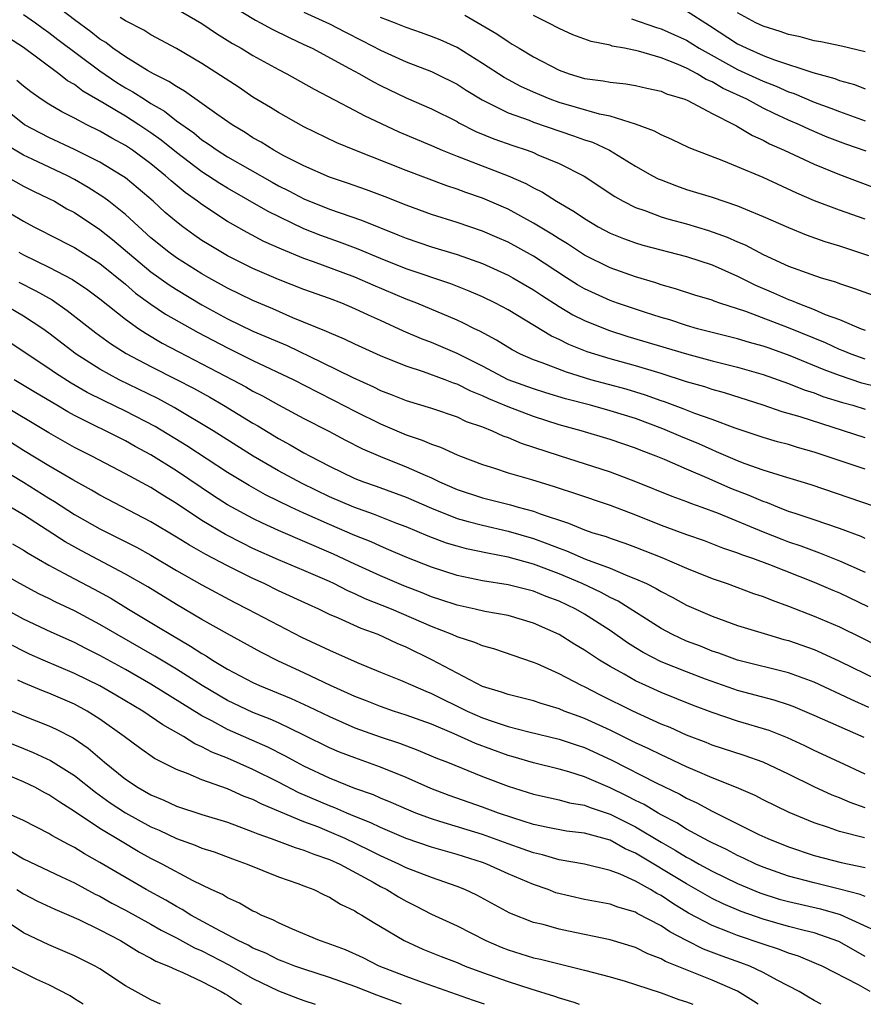
# Model space of a CAD drawing. Units: inches. Extents: x 2568000 to 2571000, y 1503000 to 1506000.
# Drawn here: x 2569507 to 2569573, y 1503000 to 1503077 of the extents above; entities that cross this region are included whole.
import ezdxf

# ---------------------------------------------------------------- set-up
doc = ezdxf.new("R2010")
doc.units = ezdxf.units.IN
doc.header["$MEASUREMENT"] = 0
doc.layers.add('LD25681503_2ft', color=101, linetype='Continuous')

msp = doc.modelspace()

# ---------------------------------------------------------------- linework, layer by layer
at = {"layer": 'LD25681503_2ft'}
for points, elevation in [([(2569521.477, 1503079.477), (2569525.2, 1503077.2), (2569525.6, 1503077), (2569526.497, 1503076.497), (2569527.834, 1503075.834), (2569529, 1503075.309), (2569529.649, 1503075), (2569532.575, 1503073.425), (2569533.348, 1503073), (2569534.394, 1503072.394), (2569535, 1503072.087), (2569537, 1503071.124), (2569539, 1503070.25), (2569541, 1503069.249), (2569541.154, 1503069.154), (2569542.481, 1503068.481), (2569543.889, 1503067.889), (2569545.367, 1503067.367), (2569546.496, 1503067), (2569547, 1503066.813), (2569547.347, 1503066.653), (2569549, 1503065.96), (2569550.961, 1503064.961), (2569553.373, 1503063.373), (2569554.028, 1503063), (2569555, 1503062.513), (2569555.729, 1503062.271), (2569557, 1503061.788), (2569557.603, 1503061.603), (2569559, 1503061.217), (2569560.712, 1503060.712), (2569562.193, 1503060.193), (2569563, 1503059.825), (2569563.581, 1503059.582), (2569565, 1503058.824), (2569567, 1503057.919), (2569568.73, 1503057.27), (2569569.55, 1503057), (2569570.678, 1503056.678), (2569571, 1503056.546), (2569572.168, 1503056.168), (2569573.622, 1503055.622)], 10310), ([(2569507, 1503077.644), (2569507.948, 1503077), (2569508.554, 1503076.554), (2569509, 1503076.25), (2569509.699, 1503075.699), (2569513, 1503073.233), (2569514.326, 1503072.326), (2569515, 1503071.911), (2569515.589, 1503071.589), (2569516.485, 1503071), (2569517, 1503070.681), (2569518.063, 1503070.063), (2569519, 1503069.316), (2569520.356, 1503068.356), (2569521, 1503067.823), (2569521.5, 1503067.5), (2569522.193, 1503067), (2569523, 1503066.491), (2569526.493, 1503064.493), (2569527, 1503064.212), (2569527.813, 1503063.813), (2569529, 1503063.188), (2569531, 1503062.383), (2569533.52, 1503061.52), (2569536.366, 1503060.366), (2569537, 1503060.093), (2569539, 1503059.415), (2569541, 1503058.817), (2569543, 1503058.109), (2569545, 1503057.207), (2569545.373, 1503057), (2569547, 1503056.057), (2569547.627, 1503055.628), (2569549, 1503054.743), (2569550.086, 1503054.087), (2569551, 1503053.634), (2569552.881, 1503052.881), (2569554.398, 1503052.398), (2569559, 1503051.021), (2569561, 1503050.479), (2569563, 1503049.976), (2569565, 1503049.397), (2569567, 1503048.703), (2569568.217, 1503048.216), (2569569, 1503047.972), (2569569.696, 1503047.696), (2569571.221, 1503047.221), (2569572.023, 1503047), (2569573, 1503046.696)], 10302), ([(2569575, 1503048.19), (2569572.74, 1503048.74), (2569571, 1503049.329), (2569569.777, 1503049.777), (2569567.116, 1503050.884), (2569565.463, 1503051.463), (2569565, 1503051.64), (2569563.931, 1503051.93), (2569563, 1503052.211), (2569561, 1503052.703), (2569559.862, 1503053), (2569559, 1503053.251), (2569557.685, 1503053.686), (2569557, 1503053.876), (2569555.713, 1503054.287), (2569553.596, 1503055), (2569553, 1503055.217), (2569551, 1503056.13), (2569550.451, 1503056.45), (2569549.592, 1503057), (2569547, 1503058.696), (2569545, 1503059.785), (2569544.157, 1503060.156), (2569543, 1503060.657), (2569541, 1503061.335), (2569539, 1503061.963), (2569537, 1503062.686), (2569535.354, 1503063.354), (2569533.901, 1503063.901), (2569532.418, 1503064.418), (2569531, 1503064.888), (2569529, 1503065.777), (2569527.427, 1503066.573), (2569526.641, 1503067), (2569525.64, 1503067.64), (2569525, 1503067.987), (2569524.389, 1503068.389), (2569523.358, 1503069), (2569522.177, 1503069.823), (2569519.643, 1503071.643), (2569519, 1503071.99), (2569518.408, 1503072.408), (2569517.199, 1503073), (2569516.737, 1503073.262), (2569515, 1503074.326), (2569514.021, 1503075), (2569513.452, 1503075.452), (2569513, 1503075.72), (2569512.291, 1503076.291), (2569511, 1503077.221), (2569510.002, 1503078.002)], 10304), ([(2569519, 1503078.107), (2569521, 1503076.935), (2569522.152, 1503076.152), (2569523.383, 1503075.383), (2569524.064, 1503075), (2569525, 1503074.428), (2569527, 1503073.342), (2569527.661, 1503073), (2569529.787, 1503071.787), (2569533, 1503070.131), (2569533.727, 1503069.727), (2569536.442, 1503068.442), (2569539, 1503067.371), (2569539.835, 1503067), (2569541, 1503066.527), (2569545, 1503065.002), (2569546.393, 1503064.393), (2569547, 1503064.044), (2569547.701, 1503063.701), (2569548.795, 1503063), (2569550.198, 1503062.198), (2569551, 1503061.642), (2569552.077, 1503061), (2569553, 1503060.507), (2569554.066, 1503060.067), (2569555, 1503059.739), (2569555.564, 1503059.564), (2569559, 1503058.656), (2569561, 1503058.004), (2569563, 1503057.12), (2569564.407, 1503056.406), (2569565.821, 1503055.821), (2569567, 1503055.29), (2569567.219, 1503055.219), (2569567.716, 1503055), (2569569, 1503054.509), (2569569.872, 1503054.128), (2569571, 1503053.716), (2569572.682, 1503053), (2569573, 1503052.881)], 10308), ([(2569529, 1503077.837), (2569531, 1503076.919), (2569532.263, 1503076.263), (2569533.597, 1503075.597), (2569535, 1503074.859), (2569537, 1503073.944), (2569539, 1503073.172), (2569539.359, 1503073), (2569541, 1503072.175), (2569541.712, 1503071.712), (2569542.962, 1503070.962), (2569545, 1503069.947), (2569546.65, 1503069.35), (2569547, 1503069.206), (2569550.145, 1503068.145), (2569551, 1503067.82), (2569551.623, 1503067.624), (2569552.948, 1503067), (2569555, 1503065.748), (2569556.337, 1503065), (2569556.77, 1503064.77), (2569557, 1503064.669), (2569558.207, 1503064.208), (2569559, 1503063.935), (2569561, 1503063.32), (2569563, 1503062.653), (2569563.618, 1503062.382), (2569565, 1503061.817), (2569567, 1503060.933), (2569568.371, 1503060.371), (2569569.843, 1503059.843), (2569571, 1503059.495), (2569573.258, 1503058.742)], 10312), ([(2569541.609, 1503077.609), (2569542.877, 1503076.877), (2569544.129, 1503076.129), (2569545, 1503075.527), (2569545.335, 1503075.336), (2569545.864, 1503075), (2569547, 1503074.336), (2569549, 1503073.292), (2569549.801, 1503073), (2569551, 1503072.641), (2569552.456, 1503072.457), (2569553, 1503072.343), (2569554.224, 1503072.224), (2569555, 1503072.093), (2569555.878, 1503071.878), (2569557, 1503071.637), (2569557.431, 1503071.431), (2569558.861, 1503071), (2569559.103, 1503070.897), (2569561, 1503069.887), (2569562.767, 1503069), (2569562.911, 1503068.911), (2569563, 1503068.874), (2569564.156, 1503068.156), (2569565, 1503067.791), (2569565.506, 1503067.506), (2569566.66, 1503067), (2569569, 1503065.905), (2569571, 1503065.112), (2569573.976, 1503063.976)], 10316), ([(2569573.081, 1503066.919), (2569571.486, 1503067.486), (2569570.035, 1503068.035), (2569568.625, 1503068.625), (2569567.85, 1503069), (2569567, 1503069.364), (2569565.878, 1503069.878), (2569565, 1503070.316), (2569563.73, 1503071), (2569561.857, 1503071.857), (2569561, 1503072.364), (2569560.545, 1503072.545), (2569559.82, 1503073), (2569559, 1503073.436), (2569558.219, 1503073.781), (2569557, 1503074.256), (2569555.217, 1503074.783), (2569554.144, 1503075), (2569553.172, 1503075.172), (2569553, 1503075.234), (2569551.527, 1503075.527), (2569550.069, 1503076.069), (2569549, 1503076.551), (2569548.148, 1503077), (2569547, 1503077.576)], 10318), ([(2569559, 1503077.939), (2569560.8, 1503076.799), (2569563, 1503075.361), (2569563.722, 1503075), (2569565, 1503074.441), (2569565.906, 1503074.094), (2569568.892, 1503073.108), (2569570.632, 1503072.632), (2569571, 1503072.485), (2569572.161, 1503072.16), (2569573, 1503071.825)], 10322), ([(2569573, 1503074.733), (2569571.159, 1503075.158), (2569569.514, 1503075.514), (2569569, 1503075.589), (2569567.899, 1503075.899), (2569567, 1503076.077), (2569566.326, 1503076.326), (2569565, 1503076.725), (2569564.439, 1503077), (2569563, 1503077.787)], 10324), ([(2569573, 1503050.614), (2569571.917, 1503051), (2569571.275, 1503051.275), (2569571, 1503051.373), (2569569.882, 1503051.882), (2569567, 1503053.062), (2569563.655, 1503054.345), (2569561.615, 1503055), (2569561.157, 1503055.157), (2569561, 1503055.23), (2569559.643, 1503055.644), (2569558.138, 1503056.137), (2569557, 1503056.444), (2569556.593, 1503056.592), (2569555, 1503057.062), (2569553, 1503057.776), (2569551, 1503058.76), (2569549.659, 1503059.659), (2569549, 1503060.053), (2569548.431, 1503060.431), (2569547, 1503061.284), (2569545, 1503062.378), (2569543, 1503063.245), (2569541.686, 1503063.686), (2569541, 1503063.941), (2569540.198, 1503064.198), (2569537, 1503065.413), (2569532.982, 1503067), (2569531.588, 1503067.588), (2569529, 1503068.834), (2569527, 1503069.953), (2569526.362, 1503070.362), (2569525, 1503071.176), (2569523.916, 1503071.916), (2569521, 1503073.797), (2569519, 1503074.974), (2569517, 1503076.057), (2569516.431, 1503076.431), (2569515, 1503077.164), (2569514.594, 1503077.406)], 10306), ([(2569573, 1503061.586), (2569571, 1503062.298), (2569569.036, 1503063.036), (2569567.638, 1503063.638), (2569565, 1503064.857), (2569563, 1503065.705), (2569561.802, 1503066.198), (2569559.678, 1503067), (2569559.195, 1503067.195), (2569557.856, 1503067.856), (2569557, 1503068.201), (2569556.494, 1503068.494), (2569555, 1503069.042), (2569553, 1503069.671), (2569552.17, 1503069.83), (2569550.366, 1503070.366), (2569549, 1503070.743), (2569548.296, 1503071), (2569547, 1503071.554), (2569546.011, 1503072.011), (2569544.708, 1503072.708), (2569543, 1503073.812), (2569541, 1503075.055), (2569539.666, 1503075.667), (2569539, 1503075.938), (2569538.223, 1503076.223), (2569537, 1503076.632), (2569536.104, 1503077), (2569535, 1503077.412)], 10314), ([(2569554.69, 1503077.31), (2569556.628, 1503076.628), (2569557, 1503076.524), (2569558.06, 1503076.061), (2569559, 1503075.628), (2569559.999, 1503075), (2569563, 1503073.337), (2569565, 1503072.412), (2569566.027, 1503072.027), (2569567, 1503071.586), (2569567.446, 1503071.446), (2569569, 1503070.786), (2569570.312, 1503070.313), (2569571, 1503070.037), (2569573, 1503069.307)], 10320), ([(2569573, 1503044.453), (2569567.914, 1503046.086), (2569566.492, 1503046.492), (2569565.001, 1503047), (2569561.974, 1503047.974), (2569561, 1503048.243), (2569560.435, 1503048.434), (2569559, 1503048.84), (2569557, 1503049.475), (2569555, 1503050.082), (2569553, 1503050.634), (2569551.196, 1503051.196), (2569549.764, 1503051.763), (2569549, 1503052.15), (2569548.41, 1503052.41), (2569545, 1503054.473), (2569544.018, 1503055), (2569543, 1503055.497), (2569541.952, 1503055.952), (2569540.519, 1503056.519), (2569537, 1503057.695), (2569535, 1503058.507), (2569533.248, 1503059.248), (2569531.793, 1503059.793), (2569530.315, 1503060.315), (2569529, 1503060.837), (2569526.185, 1503062.185), (2569523, 1503064.031), (2569522.399, 1503064.399), (2569521, 1503065.314), (2569519, 1503066.816), (2569517.8, 1503067.8), (2569517, 1503068.371), (2569516.059, 1503069), (2569515, 1503069.67), (2569513.326, 1503070.674), (2569511.648, 1503071.648), (2569511, 1503072.152), (2569510.46, 1503072.46), (2569509.768, 1503073), (2569507, 1503075.066), (2569505.819, 1503075.819)], 10300), ([(2569573, 1503041.971), (2569569, 1503043.326), (2569567.693, 1503043.693), (2569567, 1503043.907), (2569566.133, 1503044.132), (2569565, 1503044.455), (2569562.811, 1503045.189), (2569561, 1503045.877), (2569559.652, 1503046.348), (2569558.723, 1503046.723), (2569557.267, 1503047.267), (2569557, 1503047.35), (2569555.79, 1503047.79), (2569554.25, 1503048.25), (2569551.494, 1503049), (2569549.582, 1503049.581), (2569547.687, 1503050.313), (2569547, 1503050.552), (2569545.978, 1503051), (2569545.333, 1503051.333), (2569544.097, 1503052.097), (2569542.799, 1503052.799), (2569542.365, 1503053), (2569541.464, 1503053.464), (2569541, 1503053.67), (2569537.85, 1503055), (2569537, 1503055.324), (2569534.418, 1503056.418), (2569533, 1503057.057), (2569529.752, 1503058.248), (2569529, 1503058.507), (2569527.234, 1503059.234), (2569525.852, 1503059.851), (2569524.536, 1503060.536), (2569523, 1503061.404), (2569521, 1503062.733), (2569520.657, 1503063), (2569519.687, 1503063.687), (2569518.591, 1503064.591), (2569518.152, 1503065), (2569517, 1503065.94), (2569515.562, 1503067), (2569515, 1503067.377), (2569513.942, 1503067.942), (2569513, 1503068.489), (2569511.965, 1503069), (2569511, 1503069.519), (2569510.011, 1503070.011), (2569509, 1503070.618), (2569508.401, 1503071), (2569507.572, 1503071.572), (2569507, 1503072.022), (2569506.481, 1503072.481)], 10298), ([(2569574.726, 1503038.726), (2569568.759, 1503040.759), (2569566.587, 1503041.413), (2569565, 1503041.912), (2569563.604, 1503042.396), (2569563, 1503042.628), (2569561.354, 1503043.354), (2569561, 1503043.486), (2569559.959, 1503043.959), (2569558.539, 1503044.539), (2569557.146, 1503045.146), (2569555, 1503045.945), (2569553, 1503046.57), (2569551.476, 1503047), (2569549.51, 1503047.51), (2569547.968, 1503047.968), (2569547, 1503048.272), (2569545.018, 1503049), (2569543, 1503050.054), (2569541, 1503051.059), (2569539, 1503051.913), (2569538.207, 1503052.207), (2569536.812, 1503052.812), (2569535, 1503053.644), (2569534.055, 1503054.055), (2569533, 1503054.568), (2569531.967, 1503055), (2569531, 1503055.365), (2569529, 1503056.078), (2569527, 1503056.859), (2569525, 1503057.722), (2569523, 1503058.716), (2569521.569, 1503059.569), (2569521, 1503059.932), (2569520.364, 1503060.364), (2569519.488, 1503061), (2569519, 1503061.374), (2569518.125, 1503062.125), (2569517.173, 1503063), (2569516.007, 1503064.007), (2569515, 1503064.828), (2569514.752, 1503065), (2569513, 1503066.06), (2569511, 1503067.066), (2569509, 1503068.001), (2569508.332, 1503068.332), (2569507.08, 1503069), (2569504.538, 1503071)], 10296), ([(2569573, 1503036.555), (2569572.697, 1503036.696), (2569571, 1503037.327), (2569569, 1503038.014), (2569567.504, 1503038.496), (2569567, 1503038.674), (2569566.142, 1503039), (2569565.336, 1503039.336), (2569565, 1503039.438), (2569563.92, 1503039.92), (2569562.474, 1503040.473), (2569560.77, 1503041.23), (2569559, 1503041.979), (2569557.263, 1503042.737), (2569556.62, 1503043), (2569555.439, 1503043.44), (2569555, 1503043.628), (2569553, 1503044.321), (2569550.722, 1503045), (2569549, 1503045.471), (2569547, 1503046.102), (2569545, 1503046.865), (2569543.497, 1503047.497), (2569543, 1503047.74), (2569542.091, 1503048.091), (2569541, 1503048.656), (2569540.735, 1503048.735), (2569540.069, 1503049), (2569538.375, 1503049.626), (2569537, 1503050.063), (2569535, 1503050.868), (2569533, 1503051.776), (2569532.183, 1503052.183), (2569531, 1503052.665), (2569530.778, 1503052.778), (2569528.139, 1503053.86), (2569526.556, 1503054.556), (2569525, 1503055.205), (2569523, 1503056.186), (2569521.54, 1503057), (2569521, 1503057.312), (2569519, 1503058.573), (2569518.411, 1503059), (2569517, 1503060.142), (2569515, 1503061.954), (2569513.69, 1503063), (2569513.302, 1503063.302), (2569512.084, 1503064.084), (2569511, 1503064.706), (2569510.445, 1503065), (2569507.695, 1503066.304), (2569507, 1503066.618), (2569505.511, 1503067.511)], 10294), ([(2569505, 1503065.305), (2569507, 1503064.183), (2569507.788, 1503063.788), (2569509, 1503063.229), (2569509.437, 1503063), (2569510.415, 1503062.415), (2569511, 1503062.109), (2569513, 1503060.79), (2569513.996, 1503059.996), (2569517, 1503057.451), (2569518.436, 1503056.436), (2569519, 1503056.071), (2569521, 1503054.872), (2569523, 1503053.784), (2569525, 1503052.82), (2569527.672, 1503051.672), (2569530.386, 1503050.386), (2569532.83, 1503049.17), (2569534.445, 1503048.445), (2569535, 1503048.164), (2569535.845, 1503047.844), (2569537, 1503047.368), (2569539, 1503046.757), (2569541, 1503046.082), (2569541.729, 1503045.729), (2569543, 1503045.296), (2569543.756, 1503045), (2569544.603, 1503044.602), (2569545, 1503044.473), (2569546.028, 1503044.028), (2569549, 1503043.056), (2569553, 1503041.777), (2569555, 1503041.016), (2569557.854, 1503039.855), (2569559, 1503039.437), (2569559.302, 1503039.302), (2569560.185, 1503039), (2569561.468, 1503038.532), (2569565, 1503037.074), (2569566.48, 1503036.48), (2569567, 1503036.288), (2569567.963, 1503035.963), (2569569, 1503035.566), (2569569.426, 1503035.426), (2569571, 1503034.791), (2569573, 1503033.889)], 10292), ([(2569505.907, 1503062.093), (2569507, 1503061.438), (2569507.819, 1503061), (2569508.61, 1503060.61), (2569509, 1503060.394), (2569511, 1503059.37), (2569513, 1503058.114), (2569515, 1503056.489), (2569515.802, 1503055.802), (2569517, 1503054.936), (2569518.152, 1503054.152), (2569520.694, 1503052.694), (2569523, 1503051.488), (2569525, 1503050.51), (2569528.195, 1503049), (2569530.037, 1503048.037), (2569531.373, 1503047.373), (2569533, 1503046.527), (2569535, 1503045.531), (2569537, 1503044.682), (2569538.268, 1503044.268), (2569539, 1503043.939), (2569539.708, 1503043.709), (2569541, 1503043.105), (2569541.262, 1503043), (2569543, 1503042.339), (2569543.946, 1503042.054), (2569545, 1503041.705), (2569546.833, 1503041.167), (2569548.621, 1503040.621), (2569549, 1503040.485), (2569550.13, 1503040.13), (2569553, 1503039.155), (2569555, 1503038.393), (2569557, 1503037.598), (2569559, 1503036.852), (2569560.378, 1503036.378), (2569561.821, 1503035.821), (2569563, 1503035.425), (2569563.295, 1503035.295), (2569564.158, 1503035), (2569565.505, 1503034.495), (2569569, 1503033.117), (2569570.479, 1503032.48), (2569571, 1503032.27), (2569573.201, 1503031.201)], 10290), ([(2569506.646, 1503059), (2569507, 1503058.8), (2569509, 1503057.821), (2569510.861, 1503056.861), (2569512.061, 1503056.061), (2569513, 1503055.349), (2569515, 1503053.758), (2569516.062, 1503053), (2569516.622, 1503052.622), (2569517.878, 1503051.878), (2569519.184, 1503051.184), (2569521, 1503050.256), (2569523.393, 1503049), (2569524.442, 1503048.442), (2569525, 1503048.111), (2569525.74, 1503047.74), (2569527, 1503047.026), (2569529, 1503045.957), (2569530.958, 1503044.957), (2569532.256, 1503044.256), (2569533.582, 1503043.581), (2569535, 1503042.963), (2569537, 1503042.176), (2569538.493, 1503041.507), (2569539, 1503041.297), (2569539.62, 1503041), (2569541, 1503040.393), (2569543, 1503039.728), (2569545.181, 1503039.181), (2569545.791, 1503039), (2569547, 1503038.682), (2569547.519, 1503038.481), (2569549.753, 1503037.754), (2569551, 1503037.229), (2569551.656, 1503037), (2569552.687, 1503036.688), (2569553, 1503036.56), (2569554.167, 1503036.168), (2569555, 1503035.859), (2569557.062, 1503035.063), (2569559, 1503034.222), (2569561, 1503033.412), (2569562.189, 1503033), (2569564.241, 1503032.241), (2569565, 1503031.992), (2569565.699, 1503031.699), (2569567, 1503031.234), (2569569, 1503030.461), (2569571, 1503029.613), (2569572.751, 1503028.751), (2569574.062, 1503028.062)], 10288), ([(2569506.652, 1503056.652), (2569507.976, 1503055.976), (2569509.261, 1503055.261), (2569510.441, 1503054.441), (2569512.675, 1503052.675), (2569513.834, 1503051.834), (2569515.054, 1503051.054), (2569517, 1503050.025), (2569519, 1503049.024), (2569520.332, 1503048.332), (2569521.62, 1503047.62), (2569522.692, 1503047), (2569525, 1503045.584), (2569525.374, 1503045.374), (2569527, 1503044.381), (2569527.904, 1503043.904), (2569529, 1503043.264), (2569529.492, 1503043), (2569531, 1503042.221), (2569533, 1503041.263), (2569533.669, 1503041), (2569534.657, 1503040.657), (2569537, 1503039.796), (2569539, 1503038.916), (2569541, 1503038.124), (2569541.864, 1503037.864), (2569543, 1503037.58), (2569545, 1503037.125), (2569547, 1503036.534), (2569548.132, 1503036.132), (2569549, 1503035.785), (2569549.587, 1503035.587), (2569551.073, 1503034.927), (2569553, 1503034.207), (2569554.392, 1503033.608), (2569555, 1503033.384), (2569555.846, 1503033), (2569556.622, 1503032.622), (2569557, 1503032.379), (2569557.918, 1503031.918), (2569559, 1503031.324), (2569561, 1503030.448), (2569563, 1503029.718), (2569565.348, 1503029), (2569566.631, 1503028.631), (2569567, 1503028.538), (2569569, 1503027.827), (2569569.585, 1503027.586), (2569571, 1503026.916), (2569574.911, 1503025)], 10286), ([(2569573.294, 1503023.294), (2569571.908, 1503023.908), (2569569, 1503025.272), (2569567, 1503026.008), (2569563, 1503027.002), (2569561.539, 1503027.539), (2569561, 1503027.713), (2569560.087, 1503028.087), (2569559, 1503028.5), (2569557.898, 1503029), (2569557, 1503029.473), (2569553.63, 1503031.63), (2569553, 1503031.918), (2569552.302, 1503032.302), (2569550.811, 1503033), (2569549, 1503033.772), (2569547, 1503034.519), (2569545, 1503035.081), (2569543.384, 1503035.384), (2569541.736, 1503035.736), (2569541, 1503035.936), (2569540.187, 1503036.187), (2569538.734, 1503036.734), (2569537, 1503037.455), (2569536.269, 1503037.731), (2569534.457, 1503038.457), (2569532.9, 1503039), (2569531, 1503039.811), (2569528.849, 1503040.848), (2569527, 1503041.859), (2569525.028, 1503043), (2569521.877, 1503045), (2569518.831, 1503046.831), (2569517.529, 1503047.529), (2569514.517, 1503049), (2569513, 1503049.832), (2569511.147, 1503051), (2569509, 1503052.655), (2569508.511, 1503053), (2569507, 1503053.993), (2569505.283, 1503055)], 10284), ([(2569572.92, 1503020.92), (2569569, 1503022.666), (2569567.353, 1503023.353), (2569567, 1503023.486), (2569565.855, 1503023.855), (2569563, 1503024.62), (2569562.715, 1503024.715), (2569560.491, 1503025.509), (2569559, 1503026.072), (2569557, 1503026.871), (2569555.596, 1503027.595), (2569555, 1503027.961), (2569554.361, 1503028.361), (2569553, 1503029.327), (2569551, 1503030.605), (2569550.311, 1503031), (2569549, 1503031.626), (2569547.999, 1503031.999), (2569547, 1503032.412), (2569545, 1503032.92), (2569543, 1503033.225), (2569541, 1503033.634), (2569539, 1503034.284), (2569537.052, 1503035.052), (2569535.662, 1503035.662), (2569535, 1503035.933), (2569534.272, 1503036.273), (2569533, 1503036.79), (2569531, 1503037.639), (2569529, 1503038.526), (2569527.978, 1503039), (2569525.981, 1503039.981), (2569524.696, 1503040.695), (2569523, 1503041.726), (2569519.818, 1503043.819), (2569517.33, 1503045.33), (2569515, 1503046.543), (2569513.337, 1503047.337), (2569512.008, 1503048.008), (2569510.735, 1503048.735), (2569509.52, 1503049.52), (2569509, 1503049.884), (2569507.291, 1503051), (2569505.93, 1503051.93)], 10282), ([(2569573, 1503018.047), (2569571, 1503019), (2569569, 1503019.917), (2569568.277, 1503020.277), (2569566.914, 1503020.914), (2569565.47, 1503021.47), (2569563, 1503022.21), (2569561, 1503022.9), (2569559.475, 1503023.475), (2569557, 1503024.466), (2569555.817, 1503025), (2569555, 1503025.376), (2569554.102, 1503025.899), (2569553, 1503026.505), (2569552.175, 1503027), (2569551.457, 1503027.457), (2569551, 1503027.781), (2569550.228, 1503028.228), (2569549, 1503029.004), (2569547, 1503029.904), (2569545, 1503030.492), (2569543.174, 1503030.826), (2569542.434, 1503031), (2569541, 1503031.305), (2569539.742, 1503031.742), (2569539, 1503031.976), (2569538.275, 1503032.276), (2569536.833, 1503032.833), (2569535, 1503033.61), (2569533, 1503034.531), (2569531.326, 1503035.325), (2569527, 1503037.164), (2569525.741, 1503037.741), (2569525, 1503038.108), (2569523, 1503039.189), (2569521.898, 1503039.898), (2569519, 1503041.86), (2569517, 1503043.106), (2569515.767, 1503043.767), (2569515, 1503044.199), (2569511, 1503046.194), (2569510.476, 1503046.476), (2569509.615, 1503047), (2569507.966, 1503047.966), (2569506.269, 1503049)], 10280), ([(2569573, 1503015.405), (2569571.822, 1503015.822), (2569571, 1503016.191), (2569570.412, 1503016.412), (2569569, 1503017.056), (2569567, 1503018.057), (2569565, 1503019), (2569563.51, 1503019.51), (2569561, 1503020.334), (2569560.532, 1503020.531), (2569559, 1503021.116), (2569557.704, 1503021.703), (2569557, 1503021.989), (2569554.798, 1503023), (2569552.257, 1503024.258), (2569551, 1503024.896), (2569550.767, 1503025), (2569549, 1503025.935), (2569547.297, 1503026.703), (2569547, 1503026.826), (2569543.881, 1503027.881), (2569543, 1503028.118), (2569542.391, 1503028.39), (2569541, 1503028.828), (2569540.625, 1503029), (2569539, 1503029.631), (2569535.853, 1503031), (2569533.81, 1503031.81), (2569533, 1503032.192), (2569532.43, 1503032.43), (2569531.338, 1503033), (2569531, 1503033.161), (2569529, 1503034.038), (2569527, 1503034.867), (2569525, 1503035.769), (2569524.173, 1503036.173), (2569522.849, 1503036.849), (2569521, 1503037.951), (2569519, 1503039.286), (2569517.933, 1503039.933), (2569517, 1503040.535), (2569515, 1503041.628), (2569512.366, 1503043), (2569511, 1503043.683), (2569509, 1503044.82), (2569505, 1503047.211)], 10278), ([(2569572.942, 1503013.057), (2569571, 1503013.562), (2569570.127, 1503013.873), (2569569, 1503014.228), (2569567.042, 1503015.042), (2569565, 1503016.05), (2569564.375, 1503016.375), (2569562.912, 1503017), (2569561, 1503017.77), (2569559.668, 1503018.332), (2569559, 1503018.633), (2569557.395, 1503019.395), (2569557, 1503019.561), (2569556.038, 1503020.038), (2569555, 1503020.511), (2569553, 1503021.51), (2569551, 1503022.425), (2569550.569, 1503022.569), (2569549.412, 1503023), (2569549, 1503023.172), (2569547.587, 1503023.587), (2569547, 1503023.796), (2569545, 1503024.308), (2569544.5, 1503024.5), (2569543, 1503024.944), (2569539.019, 1503027.019), (2569537, 1503028.007), (2569536.3, 1503028.3), (2569534.826, 1503029), (2569533.486, 1503029.486), (2569531.701, 1503030.299), (2569531, 1503030.59), (2569530.154, 1503031), (2569529.355, 1503031.355), (2569527, 1503032.443), (2569525.866, 1503033), (2569525, 1503033.392), (2569523, 1503034.397), (2569521.294, 1503035.293), (2569520.012, 1503036.012), (2569519, 1503036.657), (2569517, 1503037.861), (2569513, 1503039.937), (2569512.338, 1503040.338), (2569510.867, 1503041.133), (2569509, 1503042.235), (2569507, 1503043.457), (2569506.055, 1503044.055)], 10276), ([(2569505, 1503042.175), (2569507, 1503040.964), (2569509, 1503039.71), (2569509.448, 1503039.447), (2569511, 1503038.438), (2569513, 1503037.294), (2569515.865, 1503035.865), (2569517, 1503035.235), (2569519, 1503034.044), (2569521, 1503032.912), (2569523.538, 1503031.538), (2569524.605, 1503031), (2569527, 1503029.732), (2569528.81, 1503028.81), (2569531, 1503027.77), (2569533.18, 1503026.82), (2569535, 1503026.06), (2569536.569, 1503025.431), (2569537.525, 1503025), (2569538.558, 1503024.558), (2569539, 1503024.391), (2569541.787, 1503023), (2569543, 1503022.468), (2569543.823, 1503022.177), (2569545, 1503021.8), (2569546.632, 1503021.368), (2569549, 1503020.801), (2569550.343, 1503020.343), (2569551, 1503020.141), (2569553.148, 1503019.149), (2569556.619, 1503017.381), (2569558.478, 1503016.478), (2569559, 1503016.174), (2569559.804, 1503015.804), (2569561, 1503015.156), (2569564.667, 1503013.332), (2569565.374, 1503013), (2569567, 1503012.344), (2569569, 1503011.672), (2569571.121, 1503011.12), (2569573, 1503010.733)], 10274), ([(2569573, 1503008.45), (2569572.619, 1503008.619), (2569571, 1503009.04), (2569569.432, 1503009.432), (2569569, 1503009.527), (2569567, 1503010.055), (2569565, 1503010.75), (2569564.418, 1503011), (2569563.467, 1503011.467), (2569563, 1503011.673), (2569562.133, 1503012.133), (2569561, 1503012.66), (2569560.785, 1503012.785), (2569560.351, 1503013), (2569559, 1503013.745), (2569558.238, 1503014.238), (2569557, 1503014.867), (2569556.765, 1503015), (2569555.669, 1503015.669), (2569555, 1503015.99), (2569554.341, 1503016.341), (2569553, 1503016.984), (2569551, 1503017.855), (2569549.755, 1503018.245), (2569549, 1503018.454), (2569547, 1503018.934), (2569545.412, 1503019.412), (2569545, 1503019.52), (2569542.457, 1503020.457), (2569540.785, 1503021.216), (2569539, 1503021.967), (2569537, 1503022.694), (2569536.031, 1503023), (2569535, 1503023.352), (2569533.826, 1503023.826), (2569533, 1503024.14), (2569532.417, 1503024.417), (2569531.074, 1503025), (2569529, 1503025.996), (2569527, 1503026.92), (2569525.622, 1503027.622), (2569523, 1503029.052), (2569521, 1503030.193), (2569519, 1503031.373), (2569516.746, 1503032.746), (2569515, 1503033.756), (2569511.563, 1503035.563), (2569510.284, 1503036.284), (2569507, 1503038.395), (2569505.996, 1503039)], 10272), ([(2569506.136, 1503036.136), (2569507, 1503035.637), (2569507.383, 1503035.383), (2569509, 1503034.453), (2569510.17, 1503033.829), (2569511, 1503033.367), (2569512.556, 1503032.556), (2569513.85, 1503031.85), (2569515.244, 1503031), (2569517.598, 1503029.598), (2569518.551, 1503029), (2569520.106, 1503028.106), (2569521, 1503027.511), (2569521.33, 1503027.33), (2569521.838, 1503027), (2569523, 1503026.299), (2569525, 1503025.238), (2569525.519, 1503025), (2569527.987, 1503023.988), (2569529.365, 1503023.365), (2569531, 1503022.568), (2569533, 1503021.702), (2569534.984, 1503020.985), (2569536.483, 1503020.483), (2569537.939, 1503019.939), (2569539.348, 1503019.348), (2569540.246, 1503019), (2569543, 1503017.873), (2569545, 1503017.111), (2569547, 1503016.478), (2569549, 1503016.042), (2569549.818, 1503015.818), (2569551, 1503015.616), (2569551.435, 1503015.435), (2569553, 1503014.916), (2569555, 1503013.914), (2569557, 1503012.713), (2569558.101, 1503012.101), (2569559, 1503011.538), (2569559.359, 1503011.359), (2569559.981, 1503011), (2569561, 1503010.444), (2569563, 1503009.47), (2569564.737, 1503008.737), (2569566.256, 1503008.256), (2569567, 1503008.054), (2569569.488, 1503007.488), (2569571.049, 1503007.049), (2569573.788, 1503005.788)], 10270), ([(2569573, 1503003.745), (2569570.928, 1503004.928), (2569569, 1503005.596), (2569568.215, 1503005.785), (2569567, 1503006.113), (2569565, 1503006.681), (2569563.277, 1503007.277), (2569561.876, 1503007.876), (2569561, 1503008.31), (2569559, 1503009.439), (2569555, 1503011.863), (2569554.195, 1503012.196), (2569553, 1503012.87), (2569551, 1503013.419), (2569549.593, 1503013.593), (2569548.13, 1503013.87), (2569547, 1503014.119), (2569545.378, 1503014.622), (2569544.262, 1503015), (2569543, 1503015.468), (2569540.383, 1503016.383), (2569538.937, 1503016.938), (2569537, 1503017.802), (2569535, 1503018.614), (2569533, 1503019.327), (2569531.79, 1503019.79), (2569531, 1503020.129), (2569529, 1503021.12), (2569527, 1503022.075), (2569526.361, 1503022.362), (2569525, 1503022.884), (2569523, 1503023.821), (2569521.016, 1503025), (2569519, 1503026.288), (2569517.306, 1503027.306), (2569514.361, 1503029), (2569513, 1503029.809), (2569511, 1503030.871), (2569509.549, 1503031.549), (2569509, 1503031.835), (2569508.215, 1503032.215), (2569506.725, 1503033), (2569505, 1503033.981)], 10268), ([(2569573.397, 1503001), (2569572.475, 1503001.525), (2569569.618, 1503003), (2569569.188, 1503003.188), (2569567.767, 1503003.767), (2569567, 1503004.005), (2569566.298, 1503004.298), (2569565, 1503004.712), (2569563, 1503005.388), (2569562.335, 1503005.665), (2569561, 1503006.18), (2569559.162, 1503007.162), (2569557.912, 1503007.912), (2569557, 1503008.524), (2569556.68, 1503008.68), (2569556.168, 1503009), (2569555, 1503009.664), (2569553.784, 1503010.216), (2569553, 1503010.509), (2569550.987, 1503010.987), (2569549, 1503011.322), (2569547.714, 1503011.714), (2569547, 1503011.872), (2569546.181, 1503012.181), (2569545, 1503012.588), (2569543, 1503013.313), (2569539.647, 1503014.353), (2569539, 1503014.538), (2569537.77, 1503015), (2569537.225, 1503015.224), (2569535.839, 1503015.84), (2569535, 1503016.185), (2569534.438, 1503016.438), (2569533, 1503016.939), (2569531, 1503017.739), (2569529, 1503018.687), (2569528.402, 1503019), (2569527.503, 1503019.503), (2569526.172, 1503020.172), (2569523, 1503021.557), (2569521.768, 1503022.232), (2569521, 1503022.627), (2569517, 1503025.128), (2569515, 1503026.264), (2569513, 1503027.368), (2569511.908, 1503027.908), (2569511, 1503028.379), (2569509.184, 1503029.184), (2569507, 1503030.227), (2569505, 1503031.305)], 10266), ([(2569569.548, 1503000), (2569569, 1503000.297), (2569568.568, 1503000.568), (2569567.827, 1503001), (2569566.107, 1503001.893), (2569565, 1503002.501), (2569563.949, 1503003), (2569563.265, 1503003.265), (2569561.787, 1503003.787), (2569560.332, 1503004.332), (2569558.997, 1503004.997), (2569557.68, 1503005.68), (2569557, 1503006.147), (2569555.133, 1503007.133), (2569555, 1503007.217), (2569553.608, 1503007.608), (2569553, 1503007.844), (2569551, 1503008.219), (2569548.756, 1503008.756), (2569548.141, 1503009), (2569547, 1503009.39), (2569545, 1503010.246), (2569543.35, 1503011), (2569543, 1503011.13), (2569541, 1503011.761), (2569539, 1503012.322), (2569537, 1503013.003), (2569535, 1503013.866), (2569534.243, 1503014.243), (2569533, 1503014.727), (2569532.349, 1503015), (2569531.419, 1503015.419), (2569531, 1503015.57), (2569528.603, 1503016.603), (2569527, 1503017.435), (2569525, 1503018.43), (2569523, 1503019.313), (2569521.787, 1503019.786), (2569521, 1503020.211), (2569520.44, 1503020.44), (2569519.564, 1503021), (2569517.921, 1503021.921), (2569516.366, 1503023), (2569514.259, 1503024.259), (2569513, 1503024.991), (2569511, 1503025.964), (2569508.558, 1503027), (2569507.479, 1503027.479), (2569507, 1503027.704), (2569506.146, 1503028.146)], 10264), ([(2569564.617, 1503000), (2569564.259, 1503000.259), (2569563, 1503001.021), (2569561, 1503001.893), (2569557.348, 1503003.348), (2569557, 1503003.558), (2569555.956, 1503003.956), (2569555, 1503004.449), (2569553, 1503005.063), (2569549.739, 1503005.739), (2569549, 1503005.906), (2569547.743, 1503006.257), (2569547, 1503006.43), (2569545.145, 1503007.145), (2569542.552, 1503008.552), (2569541.618, 1503009), (2569541, 1503009.25), (2569539, 1503009.945), (2569537, 1503010.718), (2569536.44, 1503011), (2569535, 1503011.647), (2569534.104, 1503012.104), (2569532.225, 1503013), (2569531, 1503013.537), (2569530.088, 1503013.912), (2569529, 1503014.324), (2569525.694, 1503015.694), (2569525, 1503016.058), (2569524.314, 1503016.314), (2569523, 1503016.908), (2569521, 1503017.608), (2569519.911, 1503018.089), (2569519, 1503018.428), (2569517.291, 1503019.291), (2569516.108, 1503020.108), (2569514.908, 1503021), (2569513, 1503022.368), (2569512.006, 1503023), (2569511, 1503023.538), (2569509, 1503024.412), (2569508.568, 1503024.568), (2569507, 1503025.213), (2569506.562, 1503025.438)], 10262), ([(2569505.343, 1503023.343), (2569507, 1503022.644), (2569509, 1503021.856), (2569509.582, 1503021.582), (2569510.899, 1503020.899), (2569512.084, 1503020.083), (2569513.362, 1503019), (2569515, 1503017.67), (2569516.002, 1503017), (2569517, 1503016.433), (2569518.018, 1503016.018), (2569519, 1503015.545), (2569521, 1503014.891), (2569523, 1503014.297), (2569525, 1503013.54), (2569525.369, 1503013.368), (2569526.435, 1503013), (2569528.296, 1503012.296), (2569529, 1503012.096), (2569529.767, 1503011.767), (2569531, 1503011.363), (2569531.799, 1503011), (2569534.413, 1503009.587), (2569535, 1503009.251), (2569535.498, 1503009), (2569536.419, 1503008.419), (2569537, 1503008.091), (2569537.735, 1503007.735), (2569539, 1503007.082), (2569541, 1503006.151), (2569543.252, 1503005), (2569544.471, 1503004.471), (2569545, 1503004.261), (2569547, 1503003.65), (2569547.538, 1503003.538), (2569551, 1503002.682), (2569553, 1503002.156), (2569554.19, 1503001.809), (2569555, 1503001.562), (2569557, 1503000.892), (2569558.389, 1503000.389), (2569559, 1503000.202), (2569559.493, 1503000)], 10260), ([(2569504.917, 1503020.917), (2569507, 1503020.058), (2569507.762, 1503019.762), (2569509.122, 1503019.122), (2569511, 1503017.952), (2569512.641, 1503016.641), (2569513.809, 1503015.809), (2569515, 1503015.018), (2569517, 1503013.926), (2569517.653, 1503013.654), (2569519, 1503013.008), (2569520.48, 1503012.48), (2569521, 1503012.256), (2569521.95, 1503011.95), (2569523.404, 1503011.405), (2569524.548, 1503011), (2569527, 1503010.007), (2569528.531, 1503009.469), (2569529, 1503009.296), (2569529.203, 1503009.203), (2569529.768, 1503009), (2569530.589, 1503008.589), (2569531, 1503008.409), (2569531.855, 1503007.855), (2569533, 1503007.322), (2569533.188, 1503007.188), (2569533.543, 1503007), (2569534.436, 1503006.436), (2569535, 1503006.116), (2569536.848, 1503005), (2569538.328, 1503004.328), (2569539.75, 1503003.75), (2569541, 1503003.276), (2569541.649, 1503003), (2569543, 1503002.492), (2569545, 1503001.783), (2569546.791, 1503001.209), (2569548.643, 1503000.643), (2569549, 1503000.498), (2569550.16, 1503000.16), (2569550.578, 1503000)], 10258), ([(2569543.147, 1503000), (2569542.292, 1503000.292), (2569538.299, 1503001.701), (2569537, 1503002.185), (2569534.899, 1503003), (2569533.635, 1503003.635), (2569532.261, 1503004.261), (2569530.806, 1503004.806), (2569530.207, 1503005), (2569528.11, 1503005.889), (2569527, 1503006.388), (2569526.611, 1503006.612), (2569525.636, 1503007), (2569525.22, 1503007.22), (2569525, 1503007.316), (2569523.943, 1503007.943), (2569523, 1503008.347), (2569522.605, 1503008.605), (2569521.733, 1503009), (2569520.321, 1503009.679), (2569517.88, 1503011), (2569517, 1503011.443), (2569515.999, 1503011.999), (2569514.742, 1503012.742), (2569513, 1503013.795), (2569511, 1503015.137), (2569509.848, 1503015.847), (2569509, 1503016.438), (2569508.62, 1503016.62), (2569507.944, 1503017), (2569507, 1503017.453), (2569505, 1503018.281)], 10256), ([(2569536.649, 1503000), (2569535, 1503000.619), (2569534.713, 1503000.713), (2569533, 1503001.386), (2569531, 1503002.101), (2569529, 1503002.748), (2569528.295, 1503003), (2569527.368, 1503003.368), (2569527, 1503003.495), (2569526.002, 1503004.002), (2569525, 1503004.414), (2569524.629, 1503004.629), (2569523.842, 1503005), (2569523, 1503005.459), (2569522.064, 1503005.936), (2569520.117, 1503007), (2569519.446, 1503007.446), (2569519, 1503007.673), (2569518.174, 1503008.174), (2569516.633, 1503009), (2569513, 1503011.126), (2569511.795, 1503011.795), (2569511, 1503012.291), (2569510.528, 1503012.528), (2569509.239, 1503013.239), (2569509, 1503013.403), (2569507, 1503014.41), (2569505, 1503015.312)], 10254), ([(2569506.006, 1503012.006), (2569507, 1503011.418), (2569509, 1503010.474), (2569509.988, 1503009.989), (2569511, 1503009.522), (2569512.637, 1503008.637), (2569513, 1503008.471), (2569513.944, 1503007.945), (2569515, 1503007.394), (2569517, 1503006.282), (2569517.814, 1503005.814), (2569519, 1503005.208), (2569520.425, 1503004.425), (2569521, 1503004.188), (2569523.105, 1503003.105), (2569525, 1503002.017), (2569527, 1503001.06), (2569528.492, 1503000.492), (2569529, 1503000.3), (2569529.875, 1503000)], 10252), ([(2569506.475, 1503009), (2569507, 1503008.654), (2569508.093, 1503008.093), (2569509.452, 1503007.451), (2569510.558, 1503007), (2569511.35, 1503006.65), (2569513, 1503005.853), (2569514.623, 1503005), (2569516.083, 1503004.083), (2569517, 1503003.629), (2569517.394, 1503003.394), (2569518.379, 1503003), (2569519, 1503002.707), (2569519.495, 1503002.505), (2569521, 1503001.79), (2569522.51, 1503001), (2569522.809, 1503000.809), (2569523, 1503000.722), (2569524.035, 1503000.034), (2569524.096, 1503000)], 10250), ([(2569517.753, 1503000), (2569517, 1503000.344), (2569515, 1503001.448), (2569513, 1503002.783), (2569512.63, 1503003), (2569511, 1503003.814), (2569509, 1503004.654), (2569507, 1503005.596), (2569505, 1503006.938)], 10248), ([(2569511.687, 1503000), (2569511, 1503000.423), (2569510.667, 1503000.667), (2569509, 1503001.517), (2569508.055, 1503001.945), (2569507, 1503002.464), (2569505.974, 1503003)], 10246)]:
    msp.add_lwpolyline(points, dxfattribs=dict(at, elevation=elevation))

doc.saveas('drawing.dxf')
